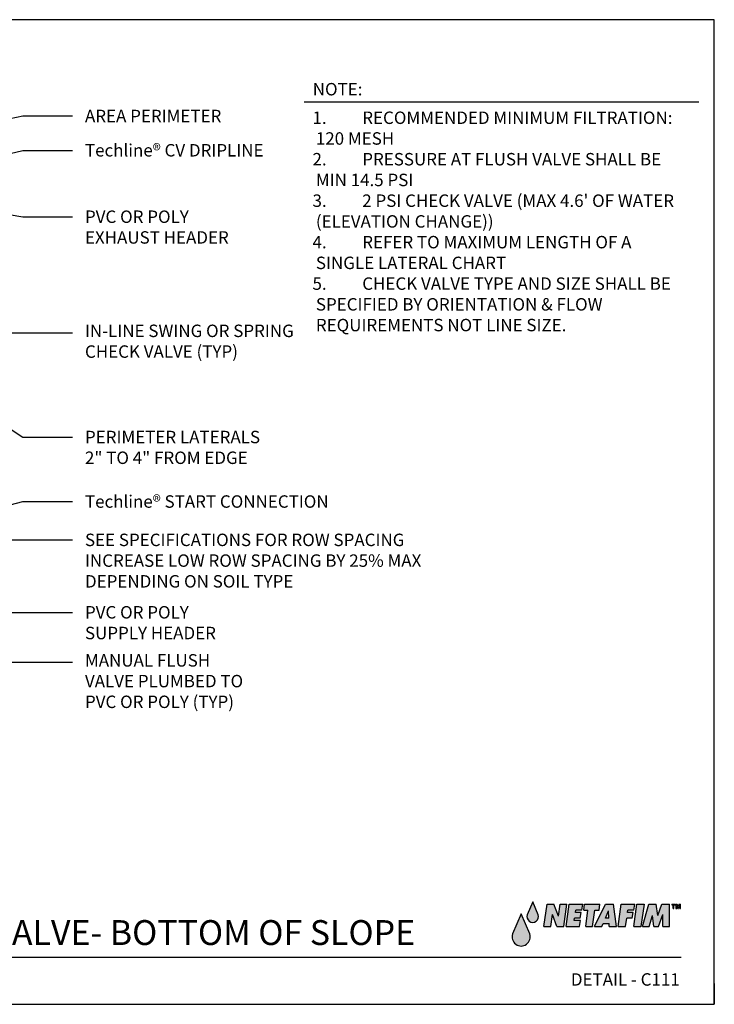
# Model space of a CAD drawing. Units: inches. Extents: x -1.8 to 9.6, y 0 to 7.1.
# Drawn here: x 4.6 to 9.6, y 0 to 7.1 of the extents above; entities that cross this region are included whole.
import ezdxf
from ezdxf import colors
from ezdxf.entities.mleader import LeaderData, LeaderLine
from ezdxf.enums import TextEntityAlignment as Align
from ezdxf.math import Vec2, Vec3

# ---------------------------------------------------------------- set-up
doc = ezdxf.new("R2010")
doc.units = ezdxf.units.IN
doc.header["$MEASUREMENT"] = 0
for name, color, linetype in [('NETAFIM-D-070M', 6, 'Continuous'), ('NETAFIM-D-TEXT-025M', 2, 'Continuous'), ('NETAFIM-L-DETL-013M', 1, 'Continuous'), ('NETAFIM-L-DETL-035M', 4, 'Continuous'), ('NETAFIM-L-DETL-TEXT-LEADER-025M', 2, 'Continuous'), ('NETAFIM-LG-DETL-ANNO', 1, 'Continuous')]:
    doc.layers.add(name, color=color, linetype=linetype)
doc.layers.add('NETAFIM-D-NPLT', color=1, linetype='Continuous', plot=False)
doc.styles.add('DETAIL TEXT', font='ROMANS.SHX')
doc.styles.add('DETAIL TITLE', font='swiss.ttf')
doc.styles.add('Netafim Detail', font='arial.ttf', dxfattribs={"height": 0.09})

# ---------------------------------------------------------------- blocks, each defined once
blk = doc.blocks.new('Netafim Logo')
at = {"layer": 'NETAFIM-L-DETL-013M'}
h = blk.add_hatch(color=256, dxfattribs=at)
h.paths.add_polyline_path([(-1.2199, 0.1677, 1.407274), (-1.0961, 0.1677), (-1.158, 0.3136)])
h.paths.add_polyline_path([(-1.0741, 0.4002), (-1.1135, 0.3075, 1.407274), (-1.0347, 0.3075)])
h.paths.add_polyline_path([(-0.9313, 0.3076), (-0.8987, 0.2227), (-0.8487, 0.2227), (-0.8262, 0.3829), (-0.8761, 0.3829), (-0.8881, 0.2979), (-0.9207, 0.3829), (-0.9706, 0.3829), (-0.9932, 0.2227), (-0.9432, 0.2227)])
h.paths.add_polyline_path([(-0.7709, 0.2826), (-0.7304, 0.2826), (-0.7246, 0.3239), (-0.7651, 0.3239), (-0.7629, 0.3395), (-0.7189, 0.3395), (-0.7128, 0.3829), (-0.8095, 0.3829), (-0.8321, 0.2227), (-0.7353, 0.2227), (-0.7292, 0.2659), (-0.7732, 0.2659)])
h.paths.add_polyline_path([(-0.6909, 0.2227), (-0.6409, 0.2227), (-0.6245, 0.3397), (-0.5944, 0.3397), (-0.5884, 0.3829), (-0.6984, 0.3829), (-0.7045, 0.3397), (-0.6744, 0.3397)])
h.paths.add_polyline_path([(-0.6274, 0.2227), (-0.5734, 0.2227), (-0.5647, 0.2438), (-0.5219, 0.2438), (-0.5208, 0.2227), (-0.4691, 0.2227), (-0.4902, 0.3829), (-0.5475, 0.3829)])
h.paths.add_polyline_path([(-0.5487, 0.2826), (-0.5266, 0.3364), (-0.5238, 0.2826)], flags=16)
h.paths.add_polyline_path([(-0.3943, 0.2826), (-0.3538, 0.2826), (-0.348, 0.3239), (-0.3885, 0.3239), (-0.3863, 0.3395), (-0.3423, 0.3395), (-0.3362, 0.3829), (-0.4331, 0.3829), (-0.4556, 0.2227), (-0.4027, 0.2227)])
h.paths.add_polyline_path([(-0.2682, 0.3829), (-0.3211, 0.3829), (-0.3436, 0.2227), (-0.2908, 0.2227)])
h.paths.add_polyline_path([(-0.2081, 0.3015), (-0.1977, 0.2227), (-0.1633, 0.2227), (-0.1329, 0.308), (-0.1329, 0.2227), (-0.0848, 0.2227), (-0.0848, 0.3829), (-0.1407, 0.3829), (-0.1697, 0.3015), (-0.1804, 0.3829), (-0.2342, 0.3829), (-0.2802, 0.2227), (-0.2307, 0.2227)])
h.paths.add_polyline_path([(-0.043, 0.3829), (-0.0678, 0.3829), (-0.0678, 0.3782), (-0.0588, 0.3782), (-0.0588, 0.3532), (-0.052, 0.3532), (-0.052, 0.3782), (-0.043, 0.3782)])
h.paths.add_polyline_path([(-0.0282, 0.3829), (-0.0392, 0.3829), (-0.0392, 0.3532), (-0.0325, 0.3532), (-0.0325, 0.3746), (-0.0238, 0.3532), (-0.0193, 0.3532), (-0.0106, 0.3746), (-0.0106, 0.3532), (-0.0039, 0.3532), (-0.0039, 0.3829), (-0.0149, 0.3829), (-0.0216, 0.3665)])
for points in [[(-1.0741, 0.4002), (-1.1135, 0.3075, 1.407274), (-1.0347, 0.3075)], [(-1.158, 0.3136), (-1.2199, 0.1677, 1.407274), (-1.0961, 0.1677)]]:
    blk.add_lwpolyline(points, format="xyb", close=True, dxfattribs=at)
for points in [[(-0.9932, 0.2227), (-0.9706, 0.3829)], [(-0.9706, 0.3829), (-0.9207, 0.3829)], [(-0.8881, 0.2979), (-0.9207, 0.3829)], [(-0.8881, 0.2979), (-0.8761, 0.3829)], [(-0.8761, 0.3829), (-0.8262, 0.3829)], [(-0.8487, 0.2227), (-0.8262, 0.3829)], [(-0.8321, 0.2227), (-0.8095, 0.3829)], [(-0.8095, 0.3829), (-0.7128, 0.3829)], [(-0.7189, 0.3395), (-0.7128, 0.3829)], [(-0.7045, 0.3397), (-0.6984, 0.3829)], [(-0.6984, 0.3829), (-0.5884, 0.3829)], [(-0.6274, 0.2227), (-0.5475, 0.3829)], [(-0.5944, 0.3397), (-0.5884, 0.3829)], [(-0.5475, 0.3829), (-0.4902, 0.3829)], [(-0.4691, 0.2227), (-0.4902, 0.3829)], [(-0.4556, 0.2227), (-0.4331, 0.3829)], [(-0.4331, 0.3829), (-0.3362, 0.3829)], [(-0.3436, 0.2227), (-0.3211, 0.3829)], [(-0.3423, 0.3395), (-0.3362, 0.3829)], [(-0.3211, 0.3829), (-0.2682, 0.3829)], [(-0.2682, 0.3829), (-0.2908, 0.2227)], [(-0.2802, 0.2227), (-0.2342, 0.3829)], [(-0.2342, 0.3829), (-0.1804, 0.3829)], [(-0.1697, 0.3015), (-0.1804, 0.3829)], [(-0.1697, 0.3015), (-0.1407, 0.3829)], [(-0.1407, 0.3829), (-0.0848, 0.3829)], [(-0.0848, 0.2227), (-0.0848, 0.3829)], [(-0.0678, 0.3829), (-0.043, 0.3829)], [(-0.0678, 0.3829), (-0.0678, 0.3782)], [(-0.0678, 0.3782), (-0.0588, 0.3782)], [(-0.0588, 0.3532), (-0.0588, 0.3782)], [(-0.052, 0.3782), (-0.043, 0.3782)], [(-0.052, 0.3532), (-0.052, 0.3782)], [(-0.043, 0.3829), (-0.043, 0.3782)], [(-0.0392, 0.3829), (-0.0282, 0.3829)], [(-0.0392, 0.3829), (-0.0392, 0.3532)], [(-0.0325, 0.3532), (-0.0325, 0.3746)], [(-0.0325, 0.3746), (-0.0238, 0.3532)], [(-0.0282, 0.3829), (-0.0216, 0.3665)], [(-0.0149, 0.3829), (-0.0216, 0.3665)], [(-0.0106, 0.3746), (-0.0193, 0.3532)], [(-0.0149, 0.3829), (-0.0039, 0.3829)], [(-0.0106, 0.3532), (-0.0106, 0.3746)], [(-0.0039, 0.3532), (-0.0039, 0.3829)], [(-0.9432, 0.2227), (-0.9313, 0.3076)], [(-0.8987, 0.2227), (-0.9313, 0.3076)], [(-0.7651, 0.3239), (-0.7629, 0.3395)], [(-0.7246, 0.3239), (-0.7651, 0.3239)], [(-0.7189, 0.3395), (-0.7629, 0.3395)], [(-0.7304, 0.2826), (-0.7246, 0.3239)], [(-0.7045, 0.3397), (-0.6744, 0.3397)], [(-0.6909, 0.2227), (-0.6744, 0.3397)], [(-0.6409, 0.2227), (-0.6245, 0.3397)], [(-0.6245, 0.3397), (-0.5944, 0.3397)], [(-0.5487, 0.2826), (-0.5266, 0.3364)], [(-0.5238, 0.2826), (-0.5266, 0.3364)], [(-0.3885, 0.3239), (-0.3863, 0.3395)], [(-0.348, 0.3239), (-0.3885, 0.3239)], [(-0.3423, 0.3395), (-0.3863, 0.3395)], [(-0.3538, 0.2826), (-0.348, 0.3239)], [(-0.2307, 0.2227), (-0.2081, 0.3015)], [(-0.1977, 0.2227), (-0.2081, 0.3015)], [(-0.1633, 0.2227), (-0.1329, 0.308)], [(-0.1329, 0.2227), (-0.1329, 0.308)], [(-0.0588, 0.3532), (-0.052, 0.3532)], [(-0.0392, 0.3532), (-0.0325, 0.3532)], [(-0.0238, 0.3532), (-0.0193, 0.3532)], [(-0.0106, 0.3532), (-0.0039, 0.3532)], [(-0.9932, 0.2227), (-0.9432, 0.2227)], [(-0.8987, 0.2227), (-0.8487, 0.2227)], [(-0.8321, 0.2227), (-0.7353, 0.2227)], [(-0.7732, 0.2659), (-0.7709, 0.2826)], [(-0.7292, 0.2659), (-0.7732, 0.2659)], [(-0.7304, 0.2826), (-0.7709, 0.2826)], [(-0.7353, 0.2227), (-0.7292, 0.2659)], [(-0.6909, 0.2227), (-0.6409, 0.2227)], [(-0.6274, 0.2227), (-0.5734, 0.2227)], [(-0.5734, 0.2227), (-0.5647, 0.2438)], [(-0.5647, 0.2438), (-0.5219, 0.2438)], [(-0.5238, 0.2826), (-0.5487, 0.2826)], [(-0.5208, 0.2227), (-0.5219, 0.2438)], [(-0.5208, 0.2227), (-0.4691, 0.2227)], [(-0.4556, 0.2227), (-0.4027, 0.2227)], [(-0.4027, 0.2227), (-0.3943, 0.2826)], [(-0.3538, 0.2826), (-0.3943, 0.2826)], [(-0.3436, 0.2227), (-0.2908, 0.2227)], [(-0.2802, 0.2227), (-0.2307, 0.2227)], [(-0.1977, 0.2227), (-0.1633, 0.2227)], [(-0.1329, 0.2227), (-0.0848, 0.2227)]]:
    blk.add_lwpolyline(points, dxfattribs=at)

msp = doc.modelspace()

# ---------------------------------------------------------------- linework, layer by layer
at = {"layer": 'NETAFIM-D-070M'}
msp.add_line((0.6828, 0.3411), (9.4027, 0.3411), dxfattribs=at)
at = {"layer": 'NETAFIM-D-NPLT'}
for p in [(9.6425, 0.15), (9.4925, 0)]:
    msp.add_line(p, (9.6425, 0), dxfattribs=at)
at = {"layer": 'NETAFIM-L-DETL-035M', "linetype": 'Continuous'}
msp.add_line((6.6757, 6.5309), (9.5309, 6.5309), dxfattribs=at)
at = {"layer": 'NETAFIM-LG-DETL-ANNO'}
msp.add_lwpolyline([(0, 0), (9.6425, 0), (9.6425, 7.125), (0, 7.125)], close=True, dxfattribs=at)

# ---------------------------------------------------------------- block references
msp.add_blockref('Netafim Logo', (9.4027, 0.3411))

# ---------------------------------------------------------------- texts
at = {"layer": 'NETAFIM-D-TEXT-025M', "style": 'DETAIL TITLE'}
for s, height, p in [('NOTE:', 0.09, (6.7366, 6.5771)), ('Techline® CV SLOPE LAYOUT, 1 VALVE- BOTTOM OF SLOPE', 0.18, (0.8627, 0.4292))]:
    msp.add_text(s, height=height, dxfattribs=at).set_placement(p)
at = {"layer": 'NETAFIM-D-TEXT-025M', "style": 'DETAIL TEXT'}
msp.add_text('DETAIL - C111', height=0.09, dxfattribs=at).set_placement((9.3925, 0.1348), align=Align.RIGHT)
at = {"layer": 'NETAFIM-D-TEXT-025M', "insert": (6.7349, 6.4605), "char_height": 0.09, "width": 2.719834, "attachment_point": 1, "style": 'Netafim Detail'}
msp.add_mtext("\\pi-0.27,l0.27,t0.27;1.^IRECOMMENDED MINIMUM FILTRATION: 120 MESH\\P2.^IPRESSURE AT FLUSH VALVE SHALL BE MIN 14.5 PSI \\P3.^I2 PSI CHECK VALVE (MAX 4.6' OF WATER (ELEVATION CHANGE))\\P4.^IREFER TO MAXIMUM LENGTH OF A SINGLE LATERAL CHART\\P{\\A1;5.^ICHECK VALVE TYPE AND SIZE SHALL BE SPECIFIED BY ORIENTATION & FLOW REQUIREMENTS NOT LINE SIZE.}", dxfattribs=at)

# ---------------------------------------------------------------- leaders
at = {"layer": 'NETAFIM-L-DETL-TEXT-LEADER-025M'}
ml = msp.add_multileader_mtext('Standard', dxfattribs=at)
ml.set_content('\\A1;AREA PERIMETER{\\A0; }', color=256, style='Netafim Detail')
ml.set_leader_properties()
ml.build(insert=Vec2(0, 0))
ml.multileader.update_dxf_attribs({"dogleg_length": 0.36, "arrow_head_size": 0.12})
ctx = ml.context
ctx.base_point, ctx.char_height, ctx.arrow_head_size, ctx.landing_gap_size, ctx.plane_origin = Vec3(4.9983, 6.4281), 0.09, 0.12, 0.09, Vec3(3.646, 6.5319)
notes = []
notes.append((ctx, [(0, (1, 1, 0), (4.6383, 6.4281), (1, 0), 0.36, [(0, [(4.0992, 6.3203)], 0, [])])]))
ctx.mtext.insert, ctx.mtext.flow_direction = Vec3(5.0883, 6.4732), 5
ml = msp.add_multileader_mtext('Standard', dxfattribs=at)
ml.set_content('\\A1;Techline{\\A0;®} CV DRIPLINE', color=256, style='Netafim Detail')
ml.set_leader_properties()
ml.build(insert=Vec2(0, 0))
ml.multileader.update_dxf_attribs({"dogleg_length": 0.36, "arrow_head_size": 0.12})
ctx = ml.context
ctx.base_point, ctx.char_height, ctx.arrow_head_size, ctx.landing_gap_size, ctx.plane_origin = Vec3(4.9983, 6.1792), 0.09, 0.12, 0.09, Vec3(3.172, 6.6533)
notes.append((ctx, [(0, (1, 1, 0), (4.6383, 6.1792), (1, 0), 0.36, [(0, [(3.6454, 5.9427)], 0, [])])]))
ctx.mtext.insert, ctx.mtext.flow_direction = Vec3(5.0883, 6.225), 5
ml = msp.add_multileader_mtext('Standard', dxfattribs=at)
ml.set_content('PVC OR POLY \\PEXHAUST HEADER', color=256, style='Netafim Detail')
ml.set_leader_properties()
ml.build(insert=Vec2(0, 0))
ml.multileader.update_dxf_attribs({"dogleg_length": 0.36, "arrow_head_size": 0.12})
ctx = ml.context
ctx.base_point, ctx.char_height, ctx.arrow_head_size, ctx.landing_gap_size, ctx.plane_origin = Vec3(4.9983, 5.6986), 0.09, 0.12, 0.09, Vec3(2.1002, 5.2768)
notes.append((ctx, [(0, (1, 1, 0), (4.6383, 5.6986), (1, 0), 0.36, [(0, [(4.0105, 5.8013)], 0, [])])]))
ctx.mtext.insert, ctx.mtext.flow_direction = Vec3(5.0883, 5.7443), 5
ml = msp.add_multileader_mtext('Standard', dxfattribs=at)
ml.set_content('IN-LINE SWING OR SPRING \\PCHECK VALVE (TYP) ', color=256, style='Netafim Detail')
ml.set_leader_properties()
ml.build(insert=Vec2(0, 0))
ml.multileader.update_dxf_attribs({"dogleg_length": 0.36, "arrow_head_size": 0.12})
ctx = ml.context
ctx.base_point, ctx.char_height, ctx.arrow_head_size, ctx.landing_gap_size, ctx.plane_origin = Vec3(4.9983, 4.8602), 0.09, 0.12, 0.09, Vec3(2.1002, 4.526)
notes.append((ctx, [(0, (1, 1, 0), (2.3479, 4.8602), (1, 0), 2.6504, [(0, [(1.4754, 5.1502)], 0, [])])]))
ctx.mtext.insert, ctx.mtext.width, ctx.mtext.flow_direction = Vec3(5.0883, 4.9184), 2.618061, 5
ml = msp.add_multileader_mtext('Standard', dxfattribs=at)
ml.set_content('PERIMETER LATERALS \\P2" TO 4" FROM EDGE', color=256, style='Netafim Detail')
ml.set_leader_properties()
ml.build(insert=Vec2(0, 0))
ml.multileader.update_dxf_attribs({"dogleg_length": 0.36, "arrow_head_size": 0.12})
ctx = ml.context
ctx.base_point, ctx.char_height, ctx.arrow_head_size, ctx.landing_gap_size, ctx.plane_origin = Vec3(4.9983, 4.1042), 0.09, 0.12, 0.09, Vec3(4.5187, 4.4868)
notes.append((ctx, [(0, (1, 1, 0), (4.6383, 4.1042), (1, 0), 0.36, [(0, [(4.0355, 4.4983)], 0, [])])]))
ctx.mtext.insert, ctx.mtext.flow_direction = Vec3(5.0883, 4.15), 5
ml = msp.add_multileader_mtext('Standard', dxfattribs=at)
ml.set_content('Techline® START CONNECTION\\P ', color=256, style='Netafim Detail')
ml.set_leader_properties()
ml.build(insert=Vec2(0, 0))
ml.multileader.update_dxf_attribs({"dogleg_length": 0.36, "arrow_head_size": 0.12})
ctx = ml.context
ctx.base_point, ctx.char_height, ctx.arrow_head_size, ctx.landing_gap_size, ctx.plane_origin = Vec3(4.9983, 3.6383), 0.09, 0.12, 0.09, Vec3(2.1002, 3.082)
notes.append((ctx, [(0, (1, 1, 0), (4.6383, 3.6383), (1, 0), 0.36, [(0, [(3.9736, 3.4656)], 0, [])])]))
ctx.mtext.insert, ctx.mtext.width, ctx.mtext.flow_direction = Vec3(5.0883, 3.6833), 2.555832, 5
ml = msp.add_multileader_mtext('Standard', dxfattribs=at)
ml.set_content('SEE SPECIFICATIONS FOR ROW SPACING INCREASE LOW ROW SPACING BY 25% MAX DEPENDING ON SOIL TYPE', color=256, style='Netafim Detail')
ml.set_leader_properties()
ml.build(insert=Vec2(0, 0))
ml.multileader.update_dxf_attribs({"dogleg_length": 0.36, "arrow_head_size": 0.12})
ctx = ml.context
ctx.base_point, ctx.char_height, ctx.arrow_head_size, ctx.landing_gap_size, ctx.plane_origin = Vec3(4.9983, 3.36), 0.09, 0.12, 0.09, Vec3(3.0051, 3.549)
notes.append((ctx, [(0, (1, 1, 0), (4.3598, 3.36), (1, 0), 0.6385, [(0, [(3.451, 3.2997)], 0, [])])]))
ctx.mtext.insert, ctx.mtext.width, ctx.mtext.defined_height, ctx.mtext.flow_direction = Vec3(5.0883, 3.4058), 2.568302, 0.209, 5
ml = msp.add_multileader_mtext('Standard', dxfattribs=at)
ml.set_content('PVC OR POLY \\PSUPPLY HEADER', color=256, style='Netafim Detail')
ml.set_leader_properties()
ml.build(insert=Vec2(0, 0))
ml.multileader.update_dxf_attribs({"dogleg_length": 0.36, "arrow_head_size": 0.12})
ctx = ml.context
ctx.base_point, ctx.char_height, ctx.arrow_head_size, ctx.landing_gap_size, ctx.plane_origin = Vec3(4.9983, 2.8359), 0.09, 0.12, 0.09, Vec3(2.1027, 2.2446)
notes.append((ctx, [(0, (1, 1, 0), (2.1503, 2.8359), (1, 0), 2.848, [(0, [(1.4523, 2.8344)], 0, [])])]))
ctx.mtext.insert, ctx.mtext.flow_direction = Vec3(5.0883, 2.8817), 5
ml = msp.add_multileader_mtext('Standard', dxfattribs=at)
ml.set_content('MANUAL FLUSH \\PVALVE PLUMBED TO \\PPVC OR POLY (TYP)', color=256, style='Netafim Detail')
ml.set_leader_properties()
ml.build(insert=Vec2(0, 0))
ml.multileader.update_dxf_attribs({"dogleg_length": 0.36, "arrow_head_size": 0.12})
ctx = ml.context
ctx.base_point, ctx.char_height, ctx.arrow_head_size, ctx.landing_gap_size, ctx.plane_origin = Vec3(4.9983, 2.4756), 0.09, 0.12, 0.09, Vec3(2.1002, 1.7024)
notes.append((ctx, [(0, (1, 1, 0), (4.6383, 2.4756), (1, 0), 0.36, [(0, [(4.3947, 2.4761)], 0, [])])]))
ctx.mtext.insert, ctx.mtext.flow_direction = Vec3(5.0883, 2.5339), 5
for ctx, leaders in notes:
    for number, flags, end, landing, length, lines in leaders:
        leader = LeaderData()
        leader.index, (leader.has_last_leader_line, leader.has_dogleg_vector, leader.attachment_direction) = number, flags
        leader.last_leader_point, leader.dogleg_vector, leader.dogleg_length = Vec3(end), Vec3(landing), length
        for number, points, colour, breaks in lines:
            line = LeaderLine()
            line.index, line.vertices, line.color, line.breaks = number, Vec3.list(points), colors.encode_raw_color(colour), breaks
            leader.lines.append(line)
        ctx.leaders.append(leader)

doc.saveas('drawing.dxf')
